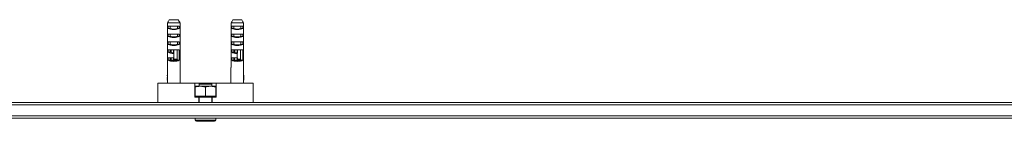
# Model space of a CAD drawing. Units: millimetres. Extents: x -2059 to 424, y 8 to 2466.
# Drawn here: x -818 to -197, y 74 to 138 of the extents above; entities that cross this region are included whole.
import ezdxf

# ---------------------------------------------------------------- set-up
doc = ezdxf.new("R2010")
doc.units = ezdxf.units.MM

msp = doc.modelspace()

# ---------------------------------------------------------------- linework, layer by layer
at = {"color": 7, "linetype": 'Continuous', "lineweight": 15}
for p, q in [((-723.41, 138.39), (-723.7, 137.89)), ((-723.61, 137.89), (-723.7, 137.89)), ((-723.41, 138.39), (-717.72, 138.39)), ((-717.43, 137.89), (-717.72, 138.39)), ((-717.52, 137.89), (-717.43, 137.89)), ((-683.37, 138.39), (-683.66, 137.89)), ((-683.66, 137.89), (-683.57, 137.89)), ((-683.37, 138.39), (-677.68, 138.39)), ((-677.39, 137.89), (-677.68, 138.39)), ((-677.39, 137.89), (-677.48, 137.89)), ((-724.49, 136.39), (-724.49, 108.39)), ((-716.63, 136.39), (-724.49, 136.39)), ((-724.03, 134.39), (-717.1, 134.39)), ((-724.03, 132.89), (-724.03, 134.39)), ((-724.03, 132.89), (-722.8, 132.89)), ((-722.8, 132.89), (-722.8, 134.39)), ((-718.33, 134.39), (-718.33, 132.89)), ((-718.33, 132.89), (-717.1, 132.89)), ((-717.1, 132.89), (-717.1, 134.39)), ((-716.63, 136.39), (-716.63, 108.39)), ((-684.45, 108.39), (-684.45, 136.39)), ((-676.6, 136.39), (-684.45, 136.39)), ((-683.99, 134.39), (-677.06, 134.39)), ((-683.99, 134.39), (-683.99, 132.89)), ((-682.76, 132.89), (-683.99, 132.89)), ((-682.76, 132.89), (-682.76, 134.39)), ((-678.29, 134.39), (-678.29, 132.89)), ((-677.06, 132.89), (-678.29, 132.89)), ((-677.06, 134.39), (-677.06, 132.89)), ((-676.6, 108.39), (-676.6, 136.39)), ((-724.03, 129.39), (-717.1, 129.39)), ((-724.03, 127.89), (-724.03, 129.39)), ((-724.03, 127.89), (-722.8, 127.89)), ((-724.03, 124.39), (-717.1, 124.39)), ((-724.03, 122.89), (-724.03, 124.39)), ((-722.8, 127.89), (-722.8, 129.39)), ((-722.8, 122.89), (-722.8, 124.39)), ((-718.33, 129.39), (-718.33, 127.89)), ((-718.33, 127.89), (-717.1, 127.89)), ((-718.33, 124.39), (-718.33, 122.89)), ((-717.1, 127.89), (-717.1, 129.39)), ((-717.1, 122.89), (-717.1, 124.39)), ((-683.99, 129.39), (-677.06, 129.39)), ((-683.99, 129.39), (-683.99, 127.89)), ((-682.76, 127.89), (-683.99, 127.89)), ((-683.99, 124.39), (-677.06, 124.39)), ((-683.99, 124.39), (-683.99, 122.89)), ((-682.76, 127.89), (-682.76, 129.39)), ((-682.76, 122.89), (-682.76, 124.39)), ((-678.29, 129.39), (-678.29, 127.89)), ((-677.06, 127.89), (-678.29, 127.89)), ((-678.29, 124.39), (-678.29, 122.89)), ((-677.06, 129.39), (-677.06, 127.89)), ((-677.06, 124.39), (-677.06, 122.89)), ((-724.03, 122.89), (-722.8, 122.89)), ((-724.03, 119.39), (-720.46, 119.39)), ((-724.03, 117.89), (-724.03, 119.39)), ((-722.8, 117.89), (-722.8, 119.39)), ((-722.23, 117.73), (-722.22, 119.39)), ((-720.66, 119.39), (-720.66, 117.53)), ((-718.46, 119.39), (-720.46, 119.39)), ((-720.46, 119.39), (-720.46, 117.31)), ((-718.46, 119.39), (-717.1, 119.39)), ((-718.46, 119.39), (-718.46, 113.41)), ((-718.33, 122.89), (-717.1, 122.89)), ((-717.1, 112.89), (-717.1, 119.39)), ((-682.76, 122.89), (-683.99, 122.89)), ((-683.99, 119.39), (-680.43, 119.39)), ((-683.99, 119.39), (-683.99, 117.89)), ((-682.76, 117.89), (-682.76, 119.39)), ((-682.19, 117.73), (-682.19, 119.39)), ((-680.63, 119.39), (-680.63, 117.53)), ((-678.43, 119.39), (-680.43, 119.39)), ((-680.43, 119.39), (-680.43, 117.31)), ((-678.43, 119.39), (-677.06, 119.39)), ((-678.43, 119.39), (-678.43, 113.41)), ((-677.06, 122.89), (-678.29, 122.89)), ((-677.06, 119.39), (-677.06, 112.89)), ((-724.03, 117.89), (-722.8, 117.89)), ((-724.03, 114.39), (-720.56, 114.39)), ((-724.03, 112.89), (-724.03, 114.39)), ((-724.03, 112.89), (-722.8, 112.89)), ((-722.8, 112.89), (-722.8, 114.39)), ((-722.66, 113.27), (-722.29, 113.37)), ((-722.29, 113.37), (-722.27, 114.39)), ((-720.66, 114.39), (-720.66, 112.91)), ((-720.56, 117.16), (-720.56, 117.53)), ((-720.56, 114.39), (-720.56, 117.16)), ((-720.46, 114.39), (-720.46, 113.63)), ((-718.33, 113.3), (-718.33, 112.89)), ((-718.33, 112.89), (-717.1, 112.89)), ((-682.76, 117.89), (-683.99, 117.89)), ((-683.99, 114.39), (-680.53, 114.39)), ((-683.99, 114.39), (-683.99, 112.89)), ((-682.76, 112.89), (-683.99, 112.89)), ((-682.76, 112.89), (-682.76, 114.39)), ((-682.63, 113.27), (-682.25, 113.37)), ((-682.25, 113.37), (-682.24, 114.39)), ((-680.63, 114.39), (-680.63, 112.91)), ((-680.53, 117.16), (-680.53, 117.53)), ((-680.53, 114.39), (-680.53, 117.16)), ((-680.43, 114.39), (-680.43, 113.63)), ((-678.29, 113.3), (-678.29, 112.89)), ((-677.06, 112.89), (-678.29, 112.89)), ((-724.56, 108.39), (-724.56, 103.46)), ((-724.49, 108.39), (-724.56, 108.39)), ((-716.63, 108.39), (-716.56, 108.39)), ((-716.56, 98.39), (-716.56, 108.39)), ((-684.53, 108.39), (-684.53, 98.39)), ((-684.53, 108.39), (-684.45, 108.39)), ((-676.53, 108.39), (-676.6, 108.39)), ((-676.53, 103.47), (-676.53, 108.39)), ((-724.66, 103.47), (-724.66, 103.15)), ((-724.56, 103.47), (-724.66, 103.47)), ((-724.66, 101.9), (-724.66, 101.58)), ((-724.66, 100.62), (-724.66, 100.31)), ((-724.56, 100.31), (-724.66, 100.31)), ((-724.54, 101.72), (-724.64, 101.72)), ((-724.48, 101.08), (-724.58, 101.08)), ((-724.56, 100.32), (-724.56, 98.39)), ((-724.44, 102.54), (-724.54, 102.54)), ((-676.67, 102.52), (-676.57, 102.52)), ((-676.63, 101.09), (-676.53, 101.09)), ((-676.61, 103.14), (-676.51, 103.14)), ((-676.55, 101.72), (-676.45, 101.72)), ((-676.53, 103.47), (-676.43, 103.47)), ((-676.53, 98.39), (-676.53, 100.31)), ((-676.53, 100.31), (-676.43, 100.31)), ((-676.43, 103.16), (-676.43, 103.47)), ((-676.43, 101.58), (-676.43, 101.9)), ((-676.43, 100.31), (-676.43, 100.63)), ((-730.56, 86.39), (-730.56, 98.39)), ((-707.26, 98.39), (-730.56, 98.39)), ((-707.26, 89.69), (-707.26, 98.39)), ((-703.97, 98.39), (-707.26, 98.39)), ((-707.12, 90.29), (-707.12, 95.91)), ((-707.06, 96.49), (-707.07, 96.49)), ((-703.89, 96.49), (-707.06, 96.49)), ((-703.87, 98.49), (-704.56, 97.8)), ((-704.56, 97.8), (-704.56, 96.49)), ((-697.05, 97.8), (-704.56, 97.8)), ((-700.67, 95.91), (-703.89, 96.49)), ((-697.39, 96.49), (-703.89, 96.49)), ((-697.66, 98.49), (-703.87, 98.49)), ((-700.67, 90.29), (-700.67, 95.91)), ((-697.26, 98.49), (-697.66, 98.49)), ((-694.12, 95.91), (-697.39, 96.49)), ((-694.07, 96.49), (-697.39, 96.49)), ((-696.56, 97.8), (-697.26, 98.49)), ((-693.86, 98.39), (-697.16, 98.39)), ((-696.56, 97.8), (-697.05, 97.8)), ((-696.56, 96.49), (-696.56, 97.8)), ((-694.12, 90.29), (-694.12, 95.91)), ((-694.06, 96.49), (-694.06, 96.49)), ((-694.01, 90.29), (-694.01, 95.91)), ((-693.86, 89.69), (-693.86, 98.39)), ((-670.56, 98.39), (-693.86, 98.39)), ((-670.56, 86.39), (-670.56, 98.39)), ((-707.26, 89.69), (-704.81, 89.69)), ((-707.12, 90.29), (-703.89, 90.29)), ((-707.06, 90.29), (-707.06, 89.69)), ((-696.31, 89.69), (-704.81, 89.69)), ((-704.81, 86.39), (-704.81, 89.69)), ((-704.56, 89.69), (-704.56, 86.39)), ((-703.89, 90.29), (-700.67, 90.29)), ((-700.67, 90.29), (-697.39, 90.29)), ((-697.39, 90.29), (-694.12, 90.29)), ((-696.56, 86.39), (-696.56, 89.69)), ((-696.31, 86.39), (-696.31, 89.69)), ((-696.31, 89.69), (-693.86, 89.69)), ((-694.07, 90.29), (-694.12, 90.29)), ((-694.01, 90.29), (-694.07, 90.29)), ((-694.06, 89.69), (-694.06, 90.29)), ((-1247.55, 86.39), (-45.22, 86.39)), ((-45.22, 76.39), (-1247.55, 76.39)), ((-707.06, 76.39), (-707.06, 75.29)), ((-695.56, 74.49), (-706.26, 74.49)), ((-694.86, 74.49), (-695.56, 74.49)), ((-694.06, 75.29), (-694.06, 76.39))]:
    msp.add_line(p, q, dxfattribs=at)
at = {"color": 8, "linetype": 'Continuous', "lineweight": 15}
for p, q in [((-45.22, 84.89), (-1248.22, 84.89)), ((-1248.22, 77.89), (-45.22, 77.89)), ((-707.06, 75.29), (-694.86, 75.29)), ((-694.86, 75.29), (-694.06, 75.29))]:
    msp.add_line(p, q, dxfattribs=at)
at = {"color": 7, "linetype": 'Continuous', "lineweight": 15}
for centre, start, end in [((-706.26, 75.29), 180, 270), ((-694.86, 75.29), 270, 0)]:
    msp.add_arc(centre, 0.8, start, end, dxfattribs=at)
for centre, major_axis, start_param, end_param in [((-720.56, 133.62), (4, 0), 3.665191, 5.759587), ((-720.56, 133.62), (3, 0), 3.87132, 5.553458), ((-680.53, 133.62), (4, 0), 3.665191, 5.759587), ((-680.53, 133.62), (3, 0), 3.87132, 5.553458), ((-720.56, 128.62), (4, 0), 3.665191, 5.759587), ((-720.56, 128.62), (3, 0), 3.87132, 5.553458), ((-680.53, 128.62), (4, 0), 3.665191, 5.759587), ((-680.53, 128.62), (3, 0), 3.87132, 5.553458), ((-720.56, 123.62), (4, 0), 3.665191, 5.759587), ((-720.56, 123.62), (3, 0), 3.87132, 5.553458), ((-680.53, 123.62), (4, 0), 3.665191, 5.759587), ((-680.53, 123.62), (3, 0), 3.87132, 5.553458), ((-720.56, 118.62), (4, 0), 3.665191, 4.712389), ((-720.56, 113.62), (4, 0), 3.665191, 5.759587), ((-720.56, 118.62), (3, 0), 3.87132, 4.712389), ((-720.56, 113.62), (3, 0), 3.87132, 5.553458), ((-680.53, 118.62), (4, 0), 3.665191, 4.712389), ((-680.53, 113.62), (4, 0), 3.665191, 5.759587), ((-680.53, 118.62), (3, 0), 3.87132, 4.712389), ((-680.53, 113.62), (3, 0), 3.87132, 5.553458)]:
    msp.add_ellipse(centre, major_axis=major_axis, ratio=0.36397, start_param=start_param, end_param=end_param, dxfattribs=at)
for points, knots in [([(-724.49, 136.39), (-724.35, 136.64), (-724.05, 137.14), (-723.75, 137.64), (-723.61, 137.89)], [0, 0, 0, 0, 0.495918, 1, 1, 1, 1]), ([(-716.63, 136.39), (-716.78, 136.64), (-717.07, 137.14), (-717.37, 137.64), (-717.52, 137.89)], [0, 0, 0, 0, 0.495918, 1, 1, 1, 1]), ([(-683.57, 137.89), (-683.72, 137.64), (-684.01, 137.14), (-684.31, 136.64), (-684.45, 136.39)], [0, 0, 0, 0, 0.504082, 1, 1, 1, 1]), ([(-677.48, 137.89), (-677.33, 137.64), (-677.04, 137.14), (-676.74, 136.64), (-676.6, 136.39)], [0, 0, 0, 0, 0.504082, 1, 1, 1, 1]), ([(-722.8, 112.88), (-722.43, 112.88), (-721.72, 112.88), (-720.99, 112.88), (-720.63, 112.88)], [0, 0, 0, 0, 0.517088, 1, 1, 1, 1]), ([(-720.66, 112.91), (-720.83, 112.92), (-721.24, 112.92), (-721.7, 112.94), (-722.02, 113.03), (-722.15, 113.09), (-722.24, 113.18), (-722.28, 113.27), (-722.29, 113.34), (-722.29, 113.37)], [0, 0, 0, 0, 0.258552, 0.644648, 0.741518, 0.83897, 0.895036, 0.951484, 1, 1, 1, 1]), ([(-720.5, 112.88), (-720.14, 112.88), (-719.37, 112.88), (-718.64, 112.88), (-718.24, 112.88)], [0, 0, 0, 0, 0.4649, 1, 1, 1, 1]), ([(-720.46, 113.63), (-720.11, 113.62), (-719.4, 113.61), (-718.77, 113.48), (-718.46, 113.41)], [0, 0, 0, 0, 0.497312, 1, 1, 1, 1]), ([(-720.46, 112.91), (-720.46, 112.9), (-720.46, 112.87), (-720.46, 112.92), (-720.46, 113.09), (-720.46, 113.33), (-720.46, 113.53), (-720.46, 113.63)], [0, 0, 0, 0, 0.147101, 0.359996, 0.573351, 0.786341, 1, 1, 1, 1]), ([(-718.46, 113.41), (-718.46, 113.35), (-718.46, 113.23), (-718.46, 113.08), (-718.46, 112.96), (-718.46, 112.9), (-718.46, 112.88), (-718.46, 112.89), (-718.46, 112.89)], [0, 0, 0, 0, 0.1935729, 0.398842, 0.598397, 0.7966203, 0.9017066, 1, 1, 1, 1]), ([(-682.76, 112.88), (-682.39, 112.88), (-681.69, 112.88), (-680.95, 112.88), (-680.59, 112.88)], [0, 0, 0, 0, 0.517088, 1, 1, 1, 1]), ([(-680.62, 112.91), (-680.79, 112.92), (-681.2, 112.92), (-681.66, 112.94), (-681.99, 113.03), (-682.12, 113.09), (-682.2, 113.18), (-682.25, 113.27), (-682.25, 113.34), (-682.25, 113.37)], [0, 0, 0, 0, 0.258552, 0.644648, 0.741518, 0.83897, 0.895036, 0.951484, 1, 1, 1, 1]), ([(-680.46, 112.88), (-680.1, 112.88), (-679.34, 112.88), (-678.6, 112.88), (-678.21, 112.88)], [0, 0, 0, 0, 0.464924, 1, 1, 1, 1]), ([(-680.43, 113.63), (-680.07, 113.62), (-679.36, 113.61), (-678.74, 113.48), (-678.43, 113.41)], [0, 0, 0, 0, 0.497312, 1, 1, 1, 1]), ([(-680.43, 112.91), (-680.43, 112.9), (-680.43, 112.87), (-680.43, 112.92), (-680.43, 113.09), (-680.43, 113.33), (-680.43, 113.53), (-680.43, 113.63)], [0, 0, 0, 0, 0.147101, 0.359996, 0.573351, 0.786341, 1, 1, 1, 1]), ([(-678.43, 113.41), (-678.43, 113.35), (-678.43, 113.23), (-678.43, 113.08), (-678.43, 112.96), (-678.43, 112.9), (-678.43, 112.88), (-678.43, 112.89), (-678.43, 112.89)], [0, 0, 0, 0, 0.1935729, 0.398842, 0.598397, 0.7966203, 0.9017066, 1, 1, 1, 1]), ([(-724.54, 102.54), (-724.54, 102.61), (-724.54, 102.73), (-724.56, 102.98), (-724.6, 103.19), (-724.63, 103.35), (-724.66, 103.45), (-724.66, 103.46), (-724.66, 103.47)], [0, 0, 0, 0, 0.1252208, 0.2500281, 0.4994705, 0.6242727, 0.7495014, 1, 1, 1, 1]), ([(-724.66, 103.16), (-724.66, 103.15), (-724.66, 103.13), (-724.63, 103), (-724.61, 102.84), (-724.6, 102.68), (-724.6, 102.58), (-724.6, 102.55)], [0, 0, 0, 0, 0.32727, 0.528828, 0.731652, 0.921184, 1, 1, 1, 1]), ([(-724.6, 102.55), (-724.6, 102.48), (-724.6, 102.34), (-724.62, 102.15), (-724.65, 101.99), (-724.66, 101.91), (-724.66, 101.9), (-724.66, 101.9)], [0, 0, 0, 0, 0.193084, 0.387098, 0.638637, 0.882659, 1, 1, 1, 1]), ([(-724.66, 101.58), (-724.66, 101.57), (-724.66, 101.55), (-724.65, 101.44), (-724.63, 101.3), (-724.62, 101.18), (-724.62, 101.11), (-724.62, 101.09)], [0, 0, 0, 0, 0.232494, 0.521691, 0.744999, 0.917125, 1, 1, 1, 1]), ([(-724.62, 101.09), (-724.62, 101.04), (-724.62, 100.95), (-724.64, 100.82), (-724.65, 100.71), (-724.66, 100.63), (-724.66, 100.63), (-724.66, 100.62)], [0, 0, 0, 0, 0.159465, 0.319658, 0.532362, 0.743392, 1, 1, 1, 1]), ([(-724.66, 100.31), (-724.66, 100.32), (-724.66, 100.34), (-724.63, 100.48), (-724.61, 100.63), (-724.59, 100.77), (-724.58, 100.92), (-724.58, 101.03), (-724.58, 101.08)], [0, 0, 0, 0, 0.249301, 0.498218, 0.623044, 0.748112, 0.8738, 1, 1, 1, 1]), ([(-724.64, 101.72), (-724.63, 101.76), (-724.62, 101.85), (-724.58, 102.03), (-724.55, 102.27), (-724.54, 102.45), (-724.54, 102.54)], [0, 0, 0, 0, 0.250116, 0.499221, 0.74918, 1, 1, 1, 1]), ([(-724.58, 101.08), (-724.58, 101.15), (-724.58, 101.29), (-724.6, 101.47), (-724.62, 101.62), (-724.64, 101.69), (-724.64, 101.72)], [0, 0, 0, 0, 0.2488521, 0.4980546, 0.7484121, 1, 1, 1, 1]), ([(-724.44, 102.54), (-724.44, 102.66), (-724.45, 102.89), (-724.49, 103.16), (-724.53, 103.36), (-724.56, 103.45), (-724.56, 103.46), (-724.56, 103.47)], [0, 0, 0, 0, 0.238364, 0.442068, 0.627899, 0.813954, 1, 1, 1, 1]), ([(-724.56, 100.31), (-724.56, 100.33), (-724.56, 100.35), (-724.52, 100.52), (-724.49, 100.74), (-724.48, 100.94), (-724.48, 101.05), (-724.48, 101.08)], [0, 0, 0, 0, 0.289612, 0.515533, 0.74234, 0.916119, 1, 1, 1, 1]), ([(-724.54, 101.72), (-724.52, 101.81), (-724.49, 101.94), (-724.45, 102.24), (-724.44, 102.43), (-724.44, 102.53), (-724.44, 102.54)], [0, 0, 0, 0, 0.467629, 0.714808, 0.962133, 1, 1, 1, 1]), ([(-724.48, 101.08), (-724.48, 101.16), (-724.48, 101.31), (-724.5, 101.51), (-724.53, 101.64), (-724.54, 101.7), (-724.54, 101.72)], [0, 0, 0, 0, 0.28124, 0.563884, 0.838495, 1, 1, 1, 1]), ([(-676.61, 103.14), (-676.62, 103.09), (-676.64, 102.96), (-676.66, 102.75), (-676.67, 102.58), (-676.67, 102.52)], [0, 0, 0, 0, 0.256787, 0.730846, 1, 1, 1, 1]), ([(-676.67, 102.52), (-676.66, 102.41), (-676.66, 102.21), (-676.61, 101.93), (-676.57, 101.8), (-676.56, 101.73), (-676.55, 101.72)], [0, 0, 0, 0, 0.309503, 0.573838, 0.948184, 1, 1, 1, 1]), ([(-676.55, 101.72), (-676.57, 101.66), (-676.59, 101.57), (-676.62, 101.36), (-676.63, 101.2), (-676.63, 101.11), (-676.63, 101.09)], [0, 0, 0, 0, 0.403249, 0.661718, 0.921043, 1, 1, 1, 1]), ([(-676.63, 101.09), (-676.63, 101), (-676.62, 100.83), (-676.59, 100.6), (-676.56, 100.43), (-676.53, 100.33), (-676.53, 100.32), (-676.53, 100.31)], [0, 0, 0, 0, 0.206274, 0.413178, 0.616807, 0.834472, 1, 1, 1, 1]), ([(-676.53, 103.47), (-676.53, 103.46), (-676.53, 103.46), (-676.57, 103.36), (-676.6, 103.21), (-676.61, 103.14)], [0, 0, 0, 0, 0.257547, 0.648505, 1, 1, 1, 1]), ([(-676.51, 103.14), (-676.53, 103.05), (-676.56, 102.86), (-676.56, 102.63), (-676.57, 102.52)], [0, 0, 0, 0, 0.4998914, 1, 1, 1, 1]), ([(-676.57, 102.52), (-676.56, 102.43), (-676.56, 102.25), (-676.53, 102.02), (-676.48, 101.85), (-676.46, 101.76), (-676.45, 101.72)], [0, 0, 0, 0, 0.249703, 0.499031, 0.748884, 1, 1, 1, 1]), ([(-676.45, 101.72), (-676.46, 101.69), (-676.48, 101.62), (-676.5, 101.47), (-676.52, 101.29), (-676.53, 101.16), (-676.53, 101.09)], [0, 0, 0, 0, 0.250066, 0.498987, 0.749344, 1, 1, 1, 1]), ([(-676.53, 101.09), (-676.53, 101.04), (-676.52, 100.93), (-676.51, 100.78), (-676.5, 100.64), (-676.47, 100.49), (-676.44, 100.35), (-676.43, 100.32), (-676.43, 100.31)], [0, 0, 0, 0, 0.124975, 0.249558, 0.374895, 0.50005, 0.749842, 1, 1, 1, 1]), ([(-676.43, 103.47), (-676.43, 103.46), (-676.44, 103.44), (-676.48, 103.3), (-676.5, 103.19), (-676.51, 103.14)], [0, 0, 0, 0, 0.500187, 0.749573, 1, 1, 1, 1]), ([(-676.5, 102.52), (-676.5, 102.59), (-676.5, 102.73), (-676.48, 102.9), (-676.46, 103.05), (-676.43, 103.15), (-676.43, 103.15), (-676.43, 103.16)], [0, 0, 0, 0, 0.18451, 0.36961, 0.556006, 0.765338, 1, 1, 1, 1]), ([(-676.43, 101.89), (-676.43, 101.9), (-676.44, 101.92), (-676.46, 102.06), (-676.49, 102.25), (-676.5, 102.42), (-676.5, 102.5), (-676.5, 102.52)], [0, 0, 0, 0, 0.260911, 0.523771, 0.761943, 0.941015, 1, 1, 1, 1]), ([(-676.43, 103.16), (-676.43, 103.15), (-676.43, 103.13), (-676.46, 103), (-676.48, 102.84), (-676.49, 102.68), (-676.49, 102.58), (-676.49, 102.55)], [0, 0, 0, 0, 0.32727, 0.528828, 0.731652, 0.921184, 1, 1, 1, 1]), ([(-676.49, 102.55), (-676.49, 102.48), (-676.49, 102.34), (-676.46, 102.15), (-676.44, 101.98), (-676.43, 101.9), (-676.43, 101.89), (-676.43, 101.89)], [0, 0, 0, 0, 0.184283, 0.369455, 0.609529, 0.842429, 1, 1, 1, 1]), ([(-676.48, 101.08), (-676.47, 101.14), (-676.47, 101.24), (-676.46, 101.39), (-676.44, 101.51), (-676.43, 101.57), (-676.43, 101.58), (-676.43, 101.58)], [0, 0, 0, 0, 0.187042, 0.373658, 0.591265, 0.85002, 1, 1, 1, 1]), ([(-676.43, 100.62), (-676.43, 100.63), (-676.43, 100.63), (-676.45, 100.72), (-676.46, 100.84), (-676.47, 100.97), (-676.47, 101.05), (-676.48, 101.08)], [0, 0, 0, 0, 0.295364, 0.504413, 0.713751, 0.87417, 1, 1, 1, 1]), ([(-676.43, 101.58), (-676.43, 101.58), (-676.43, 101.56), (-676.44, 101.44), (-676.46, 101.3), (-676.46, 101.18), (-676.46, 101.11), (-676.46, 101.09)], [0, 0, 0, 0, 0.272634, 0.546709, 0.758339, 0.921457, 1, 1, 1, 1]), ([(-676.46, 101.09), (-676.46, 101.04), (-676.46, 100.95), (-676.45, 100.82), (-676.44, 100.71), (-676.43, 100.63), (-676.43, 100.63), (-676.43, 100.62)], [0, 0, 0, 0, 0.159465, 0.319658, 0.532362, 0.743392, 1, 1, 1, 1]), ([(-703.89, 96.49), (-703.97, 96.49), (-705.06, 96.48), (-706.12, 96.19), (-707.12, 95.91)], [0, 0, 0, 0, 0.070228, 1, 1, 1, 1]), ([(-707.12, 95.91), (-707.11, 96), (-707.1, 96.34), (-707.08, 96.43), (-707.06, 96.49)], [0, 0, 0, 0, 0.257551, 1, 1, 1, 1]), ([(-697.39, 96.49), (-697.47, 96.49), (-698.58, 96.48), (-699.66, 96.19), (-700.67, 95.91)], [0, 0, 0, 0, 0.070219, 1, 1, 1, 1]), ([(-694.12, 95.91), (-694.11, 96), (-694.1, 96.34), (-694.08, 96.43), (-694.07, 96.49)], [0, 0, 0, 0, 0.2575511, 1, 1, 1, 1]), ([(-694.07, 96.49), (-694.06, 96.48), (-694.04, 96.45), (-694.03, 96.14), (-694.01, 95.91)], [0, 0, 0, 0, 0.2686332, 1, 1, 1, 1])]:
    msp.add_open_spline(points, degree=3, knots=knots, dxfattribs=at)

doc.saveas('drawing.dxf')
